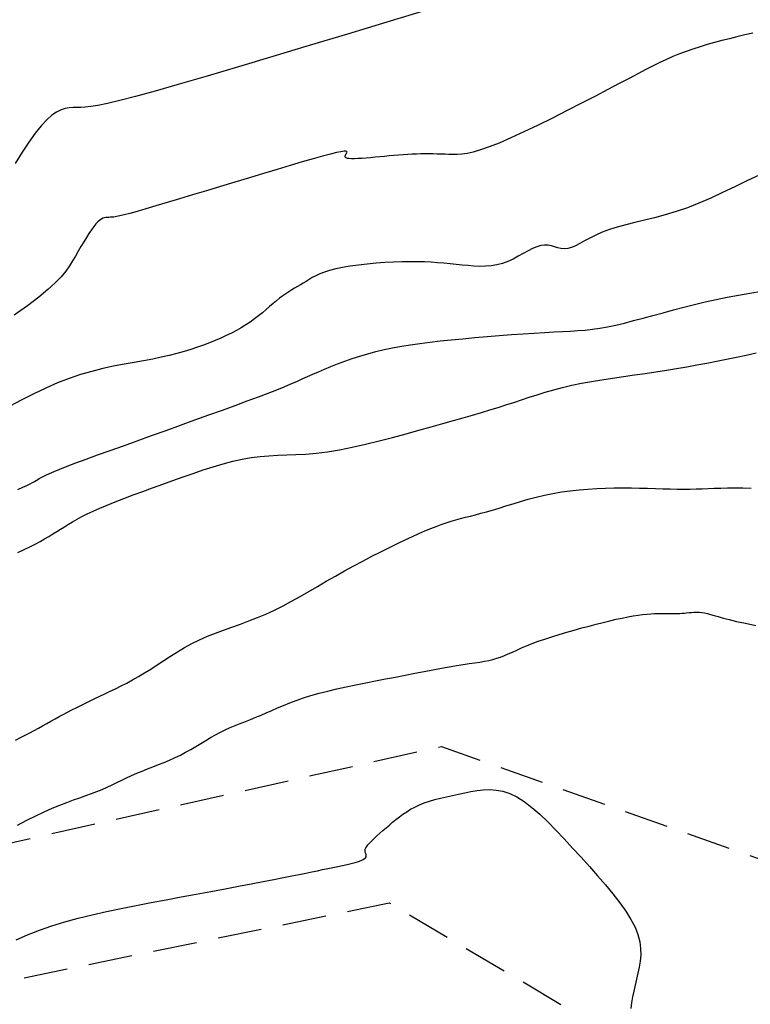
# Model space of a CAD drawing. Units: millimetres. Extents: x 181621 to 207706, y 8940000 to 8946593.
# Drawn here: x 195178 to 195199, y 8944617 to 8944645 of the extents above; entities that cross this region are included whole.
import ezdxf

# ---------------------------------------------------------------- set-up
doc = ezdxf.new("R2010")
doc.units = ezdxf.units.MM
doc.linetypes.add('DASHED', pattern=[0.75, 0.5, -0.25])
for name, color, linetype in [('CNIVEL_M', 42, 'Continuous'), ('CNIVEL_S', 36, 'Continuous'), ('TROCHA', 8, 'Continuous')]:
    doc.layers.add(name, color=color, linetype=linetype)

msp = doc.modelspace()

# ---------------------------------------------------------------- linework, layer by layer
at = {"layer": 'CNIVEL_M'}
msp.add_lwpolyline([(195178.248, 8944629.847), (195178.428, 8944629.929), (195178.592, 8944630.007), (195178.742, 8944630.084), (195178.881, 8944630.158), (195179.009, 8944630.23), (195179.13, 8944630.301), (195179.245, 8944630.371), (195179.356, 8944630.44), (195179.465, 8944630.509), (195179.575, 8944630.577), (195179.687, 8944630.646), (195179.804, 8944630.717), (195179.93, 8944630.789), (195180.068, 8944630.863), (195180.219, 8944630.94), (195180.388, 8944631.02), (195180.576, 8944631.104), (195180.786, 8944631.192), (195181.016, 8944631.284), (195181.263, 8944631.38), (195181.524, 8944631.478), (195181.796, 8944631.578), (195182.076, 8944631.68), (195182.363, 8944631.783), (195182.652, 8944631.887), (195182.941, 8944631.99), (195183.23, 8944632.091), (195183.516, 8944632.188), (195183.799, 8944632.279), (195184.078, 8944632.362), (195184.352, 8944632.435), (195184.619, 8944632.496), (195184.88, 8944632.542), (195185.133, 8944632.574), (195185.382, 8944632.593), (195185.631, 8944632.605), (195185.885, 8944632.614), (195186.149, 8944632.624), (195186.427, 8944632.639), (195186.722, 8944632.665), (195187.04, 8944632.705), (195187.384, 8944632.762), (195187.747, 8944632.835), (195188.125, 8944632.92), (195188.51, 8944633.014), (195188.895, 8944633.114), (195189.275, 8944633.217), (195189.643, 8944633.318), (195189.992, 8944633.416), (195190.317, 8944633.507), (195190.619, 8944633.591), (195190.901, 8944633.671), (195191.167, 8944633.747), (195191.418, 8944633.82), (195191.657, 8944633.891), (195191.888, 8944633.962), (195192.112, 8944634.034), (195192.334, 8944634.106), (195192.554, 8944634.18), (195192.775, 8944634.253), (195193, 8944634.326), (195193.231, 8944634.397), (195193.47, 8944634.465), (195193.718, 8944634.53), (195193.98, 8944634.592), (195194.255, 8944634.648), (195194.542, 8944634.701), (195194.839, 8944634.75), (195195.142, 8944634.797), (195195.45, 8944634.842), (195195.759, 8944634.886), (195196.067, 8944634.93), (195196.371, 8944634.975), (195196.669, 8944635.022), (195196.961, 8944635.07), (195197.249, 8944635.12), (195197.533, 8944635.171), (195197.815, 8944635.224), (195198.096, 8944635.279), (195198.376, 8944635.335), (195198.656, 8944635.392), (195198.938, 8944635.451), (195199.223, 8944635.511)], dxfattribs=at)
at = {"layer": 'CNIVEL_S'}
for points in [[(195189.856, 8944645.244), (195188.725, 8944644.9), (195187.61, 8944644.562), (195186.527, 8944644.234), (195185.492, 8944643.923), (195184.521, 8944643.633), (195183.63, 8944643.37), (195182.836, 8944643.139), (195182.154, 8944642.945), (195181.594, 8944642.793), (195181.147, 8944642.678), (195180.797, 8944642.595), (195180.526, 8944642.539), (195180.32, 8944642.505), (195180.161, 8944642.487), (195180.035, 8944642.479), (195179.925, 8944642.477), (195179.817, 8944642.474), (195179.708, 8944642.466), (195179.595, 8944642.446), (195179.476, 8944642.408), (195179.351, 8944642.347), (195179.217, 8944642.256), (195179.072, 8944642.13), (195178.916, 8944641.962), (195178.746, 8944641.749), (195178.563, 8944641.495), (195178.37, 8944641.206), (195178.169, 8944640.887)], [(195199.124, 8944644.587), (195198.896, 8944644.536), (195198.674, 8944644.484), (195198.458, 8944644.431), (195198.244, 8944644.377), (195198.034, 8944644.321), (195197.828, 8944644.262), (195197.625, 8944644.201), (195197.425, 8944644.137), (195197.23, 8944644.069), (195197.038, 8944643.998), (195196.851, 8944643.923), (195196.668, 8944643.843), (195196.482, 8944643.756), (195196.29, 8944643.661), (195196.084, 8944643.555), (195195.859, 8944643.437), (195195.609, 8944643.304), (195195.328, 8944643.155), (195195.01, 8944642.986), (195194.652, 8944642.799), (195194.263, 8944642.597), (195193.854, 8944642.388), (195193.437, 8944642.179), (195193.023, 8944641.975), (195192.625, 8944641.785), (195192.253, 8944641.615), (195191.919, 8944641.47), (195191.632, 8944641.357), (195191.389, 8944641.273), (195191.183, 8944641.214), (195191.008, 8944641.176), (195190.858, 8944641.154), (195190.727, 8944641.145), (195190.608, 8944641.144), (195190.495, 8944641.147), (195190.383, 8944641.15), (195190.271, 8944641.154), (195190.158, 8944641.157), (195190.045, 8944641.159), (195189.93, 8944641.16), (195189.813, 8944641.16), (195189.694, 8944641.159), (195189.573, 8944641.155), (195189.449, 8944641.15), (195189.322, 8944641.143), (195189.194, 8944641.134), (195189.064, 8944641.124), (195188.932, 8944641.114), (195188.8, 8944641.102), (195188.667, 8944641.09), (195188.533, 8944641.078), (195188.4, 8944641.065), (195188.269, 8944641.053), (195188.143, 8944641.043), (195188.024, 8944641.034), (195187.914, 8944641.027), (195187.815, 8944641.023), (195187.73, 8944641.023), (195187.662, 8944641.026), (195187.611, 8944641.034), (195187.577, 8944641.045), (195187.556, 8944641.06), (195187.547, 8944641.078), (195187.547, 8944641.098), (195187.554, 8944641.12), (195187.565, 8944641.143), (195187.579, 8944641.166), (195187.592, 8944641.189), (195187.599, 8944641.21), (195187.592, 8944641.226), (195187.566, 8944641.235), (195187.513, 8944641.235), (195187.426, 8944641.224), (195187.301, 8944641.198), (195187.128, 8944641.157), (195186.905, 8944641.097), (195186.636, 8944641.022), (195186.327, 8944640.933), (195185.984, 8944640.832), (195185.616, 8944640.721), (195185.227, 8944640.604), (195184.825, 8944640.483), (195184.417, 8944640.358), (195184.008, 8944640.234), (195183.605, 8944640.112), (195183.214, 8944639.994), (195182.84, 8944639.881), (195182.49, 8944639.777), (195182.168, 8944639.682), (195181.881, 8944639.598), (195181.635, 8944639.528), (195181.433, 8944639.473), (195181.271, 8944639.432), (195181.144, 8944639.402), (195181.047, 8944639.382), (195180.972, 8944639.369), (195180.915, 8944639.363), (195180.869, 8944639.36), (195180.83, 8944639.359), (195180.791, 8944639.358), (195180.751, 8944639.355), (195180.71, 8944639.348), (195180.667, 8944639.334), (195180.622, 8944639.312), (195180.574, 8944639.279), (195180.522, 8944639.234), (195180.465, 8944639.173), (195180.404, 8944639.096), (195180.338, 8944639.005), (195180.268, 8944638.9), (195180.195, 8944638.785), (195180.12, 8944638.661), (195180.043, 8944638.531), (195179.964, 8944638.397), (195179.885, 8944638.26), (195179.804, 8944638.123), (195179.715, 8944637.982), (195179.609, 8944637.833), (195179.477, 8944637.674), (195179.312, 8944637.499), (195179.104, 8944637.307), (195178.845, 8944637.092), (195178.527, 8944636.851), (195178.143, 8944636.583)], [(195199.303, 8944640.56), (195198.955, 8944640.395), (195198.609, 8944640.229), (195198.266, 8944640.064), (195197.928, 8944639.907), (195197.595, 8944639.761), (195197.268, 8944639.631), (195196.948, 8944639.521), (195196.637, 8944639.428), (195196.336, 8944639.348), (195196.048, 8944639.277), (195195.773, 8944639.212), (195195.514, 8944639.15), (195195.272, 8944639.085), (195195.049, 8944639.015), (195194.847, 8944638.938), (195194.663, 8944638.855), (195194.497, 8944638.77), (195194.346, 8944638.689), (195194.21, 8944638.615), (195194.085, 8944638.551), (195193.971, 8944638.503), (195193.866, 8944638.473), (195193.767, 8944638.465), (195193.673, 8944638.475), (195193.583, 8944638.495), (195193.493, 8944638.521), (195193.403, 8944638.547), (195193.309, 8944638.566), (195193.211, 8944638.572), (195193.105, 8944638.561), (195192.991, 8944638.527), (195192.869, 8944638.474), (195192.74, 8944638.407), (195192.604, 8944638.332), (195192.463, 8944638.253), (195192.316, 8944638.177), (195192.165, 8944638.107), (195192.011, 8944638.05), (195191.854, 8944638.009), (195191.694, 8944637.983), (195191.532, 8944637.971), (195191.368, 8944637.969), (195191.203, 8944637.975), (195191.035, 8944637.988), (195190.866, 8944638.005), (195190.696, 8944638.023), (195190.525, 8944638.04), (195190.351, 8944638.057), (195190.173, 8944638.072), (195189.989, 8944638.084), (195189.797, 8944638.093), (195189.596, 8944638.099), (195189.384, 8944638.101), (195189.159, 8944638.098), (195188.921, 8944638.089), (195188.673, 8944638.076), (195188.422, 8944638.057), (195188.171, 8944638.034), (195187.926, 8944638.006), (195187.692, 8944637.974), (195187.474, 8944637.937), (195187.277, 8944637.896), (195187.105, 8944637.851), (195186.955, 8944637.803), (195186.825, 8944637.753), (195186.712, 8944637.701), (195186.611, 8944637.648), (195186.52, 8944637.595), (195186.435, 8944637.543), (195186.354, 8944637.492), (195186.273, 8944637.444), (195186.192, 8944637.396), (195186.111, 8944637.348), (195186.028, 8944637.299), (195185.944, 8944637.248), (195185.859, 8944637.192), (195185.772, 8944637.132), (195185.683, 8944637.066), (195185.592, 8944636.993), (195185.498, 8944636.913), (195185.401, 8944636.829), (195185.3, 8944636.742), (195185.195, 8944636.653), (195185.086, 8944636.563), (195184.972, 8944636.475), (195184.852, 8944636.388), (195184.727, 8944636.304), (195184.596, 8944636.224), (195184.459, 8944636.147), (195184.317, 8944636.073), (195184.17, 8944636.001), (195184.016, 8944635.932), (195183.858, 8944635.864), (195183.694, 8944635.798), (195183.524, 8944635.734), (195183.348, 8944635.672), (195183.164, 8944635.611), (195182.971, 8944635.552), (195182.767, 8944635.496), (195182.552, 8944635.441), (195182.323, 8944635.388), (195182.08, 8944635.338), (195181.823, 8944635.29), (195181.551, 8944635.241), (195181.266, 8944635.189), (195180.97, 8944635.132), (195180.665, 8944635.065), (195180.351, 8944634.987), (195180.03, 8944634.895), (195179.704, 8944634.786), (195179.374, 8944634.658), (195179.04, 8944634.513), (195178.703, 8944634.353), (195178.363, 8944634.18), (195178.022, 8944633.998)], [(195178.253, 8944631.635), (195178.395, 8944631.697), (195178.508, 8944631.749), (195178.598, 8944631.793), (195178.669, 8944631.83), (195178.727, 8944631.862), (195178.774, 8944631.891), (195178.817, 8944631.918), (195178.86, 8944631.945), (195178.909, 8944631.974), (195178.97, 8944632.006), (195179.048, 8944632.045), (195179.149, 8944632.09), (195179.279, 8944632.146), (195179.444, 8944632.212), (195179.649, 8944632.292), (195179.899, 8944632.387), (195180.19, 8944632.495), (195180.515, 8944632.614), (195180.869, 8944632.742), (195181.246, 8944632.878), (195181.641, 8944633.02), (195182.047, 8944633.166), (195182.459, 8944633.313), (195182.872, 8944633.461), (195183.279, 8944633.607), (195183.677, 8944633.75), (195184.061, 8944633.889), (195184.426, 8944634.022), (195184.767, 8944634.148), (195185.08, 8944634.265), (195185.36, 8944634.371), (195185.604, 8944634.467), (195185.816, 8944634.553), (195186.003, 8944634.631), (195186.172, 8944634.704), (195186.328, 8944634.772), (195186.478, 8944634.839), (195186.629, 8944634.906), (195186.787, 8944634.975), (195186.957, 8944635.047), (195187.138, 8944635.122), (195187.331, 8944635.198), (195187.534, 8944635.275), (195187.745, 8944635.349), (195187.964, 8944635.421), (195188.189, 8944635.489), (195188.419, 8944635.552), (195188.654, 8944635.608), (195188.895, 8944635.659), (195189.143, 8944635.704), (195189.401, 8944635.745), (195189.669, 8944635.782), (195189.951, 8944635.817), (195190.246, 8944635.85), (195190.558, 8944635.882), (195190.887, 8944635.914), (195191.228, 8944635.945), (195191.576, 8944635.975), (195191.924, 8944636.003), (195192.267, 8944636.03), (195192.599, 8944636.054), (195192.914, 8944636.075), (195193.207, 8944636.092), (195193.473, 8944636.106), (195193.717, 8944636.118), (195193.943, 8944636.13), (195194.157, 8944636.144), (195194.364, 8944636.161), (195194.57, 8944636.183), (195194.78, 8944636.213), (195195, 8944636.252), (195195.233, 8944636.302), (195195.48, 8944636.36), (195195.739, 8944636.427), (195196.009, 8944636.499), (195196.288, 8944636.575), (195196.574, 8944636.653), (195196.867, 8944636.732), (195197.165, 8944636.81), (195197.467, 8944636.885), (195197.773, 8944636.957), (195198.082, 8944637.026), (195198.397, 8944637.092), (195198.717, 8944637.154), (195199.042, 8944637.212), (195199.373, 8944637.267)], [(195178.182, 8944624.519), (195178.322, 8944624.592), (195178.457, 8944624.662), (195178.586, 8944624.73), (195178.712, 8944624.797), (195178.834, 8944624.863), (195178.953, 8944624.929), (195179.071, 8944624.994), (195179.188, 8944625.058), (195179.305, 8944625.122), (195179.422, 8944625.186), (195179.54, 8944625.249), (195179.661, 8944625.313), (195179.783, 8944625.377), (195179.908, 8944625.44), (195180.036, 8944625.505), (195180.167, 8944625.57), (195180.301, 8944625.635), (195180.438, 8944625.701), (195180.579, 8944625.768), (195180.724, 8944625.836), (195180.873, 8944625.907), (195181.026, 8944625.98), (195181.183, 8944626.057), (195181.344, 8944626.139), (195181.509, 8944626.227), (195181.678, 8944626.322), (195181.851, 8944626.425), (195182.028, 8944626.536), (195182.21, 8944626.654), (195182.396, 8944626.776), (195182.587, 8944626.9), (195182.783, 8944627.024), (195182.986, 8944627.145), (195183.194, 8944627.26), (195183.41, 8944627.368), (195183.632, 8944627.467), (195183.86, 8944627.558), (195184.092, 8944627.645), (195184.329, 8944627.729), (195184.569, 8944627.814), (195184.811, 8944627.903), (195185.054, 8944627.997), (195185.297, 8944628.099), (195185.539, 8944628.211), (195185.781, 8944628.333), (195186.023, 8944628.463), (195186.266, 8944628.599), (195186.512, 8944628.74), (195186.76, 8944628.884), (195187.011, 8944629.03), (195187.267, 8944629.176), (195187.527, 8944629.321), (195187.789, 8944629.464), (195188.05, 8944629.603), (195188.308, 8944629.737), (195188.56, 8944629.866), (195188.804, 8944629.987), (195189.035, 8944630.1), (195189.253, 8944630.204), (195189.454, 8944630.298), (195189.64, 8944630.382), (195189.813, 8944630.458), (195189.975, 8944630.525), (195190.128, 8944630.585), (195190.274, 8944630.639), (195190.414, 8944630.688), (195190.552, 8944630.731), (195190.687, 8944630.771), (195190.823, 8944630.809), (195190.961, 8944630.845), (195191.103, 8944630.881), (195191.249, 8944630.918), (195191.402, 8944630.958), (195191.564, 8944631.002), (195191.735, 8944631.052), (195191.917, 8944631.107), (195192.11, 8944631.167), (195192.313, 8944631.23), (195192.525, 8944631.294), (195192.745, 8944631.357), (195192.972, 8944631.417), (195193.206, 8944631.473), (195193.445, 8944631.523), (195193.69, 8944631.564), (195193.938, 8944631.599), (195194.188, 8944631.626), (195194.44, 8944631.647), (195194.692, 8944631.662), (195194.942, 8944631.672), (195195.19, 8944631.678), (195195.435, 8944631.679), (195195.674, 8944631.678), (195195.909, 8944631.674), (195196.136, 8944631.668), (195196.358, 8944631.662), (195196.571, 8944631.656), (195196.777, 8944631.65), (195196.975, 8944631.646), (195197.163, 8944631.645), (195197.342, 8944631.646), (195197.514, 8944631.65), (195197.684, 8944631.656), (195197.854, 8944631.662), (195198.029, 8944631.668), (195198.211, 8944631.674), (195198.404, 8944631.678), (195198.611, 8944631.679), (195198.836, 8944631.678), (195199.077, 8944631.675)], [(195178.241, 8944622.11), (195178.503, 8944622.246), (195178.756, 8944622.373), (195178.997, 8944622.487), (195179.225, 8944622.587), (195179.438, 8944622.675), (195179.639, 8944622.752), (195179.828, 8944622.821), (195180.007, 8944622.883), (195180.177, 8944622.943), (195180.338, 8944623), (195180.492, 8944623.059), (195180.64, 8944623.12), (195180.784, 8944623.183), (195180.925, 8944623.248), (195181.063, 8944623.314), (195181.201, 8944623.381), (195181.34, 8944623.448), (195181.482, 8944623.514), (195181.626, 8944623.578), (195181.776, 8944623.641), (195181.929, 8944623.702), (195182.085, 8944623.764), (195182.243, 8944623.826), (195182.401, 8944623.889), (195182.558, 8944623.955), (195182.714, 8944624.024), (195182.867, 8944624.097), (195183.016, 8944624.175), (195183.162, 8944624.256), (195183.305, 8944624.34), (195183.446, 8944624.424), (195183.585, 8944624.508), (195183.724, 8944624.59), (195183.862, 8944624.669), (195184.001, 8944624.743), (195184.141, 8944624.812), (195184.282, 8944624.876), (195184.423, 8944624.936), (195184.567, 8944624.995), (195184.712, 8944625.052), (195184.858, 8944625.109), (195185.006, 8944625.168), (195185.156, 8944625.229), (195185.307, 8944625.294), (195185.463, 8944625.362), (195185.624, 8944625.432), (195185.793, 8944625.503), (195185.97, 8944625.575), (195186.159, 8944625.646), (195186.36, 8944625.716), (195186.575, 8944625.784), (195186.807, 8944625.85), (195187.052, 8944625.912), (195187.31, 8944625.973), (195187.577, 8944626.032), (195187.851, 8944626.089), (195188.13, 8944626.145), (195188.412, 8944626.2), (195188.695, 8944626.256), (195188.976, 8944626.31), (195189.253, 8944626.365), (195189.524, 8944626.417), (195189.786, 8944626.468), (195190.038, 8944626.516), (195190.278, 8944626.56), (195190.502, 8944626.601), (195190.709, 8944626.636), (195190.897, 8944626.666), (195191.069, 8944626.692), (195191.225, 8944626.715), (195191.367, 8944626.737), (195191.499, 8944626.759), (195191.623, 8944626.783), (195191.739, 8944626.81), (195191.851, 8944626.842), (195191.96, 8944626.879), (195192.069, 8944626.922), (195192.18, 8944626.969), (195192.297, 8944627.021), (195192.42, 8944627.077), (195192.552, 8944627.135), (195192.697, 8944627.196), (195192.856, 8944627.259), (195193.031, 8944627.324), (195193.22, 8944627.388), (195193.419, 8944627.453), (195193.627, 8944627.518), (195193.839, 8944627.581), (195194.053, 8944627.643), (195194.267, 8944627.703), (195194.476, 8944627.759), (195194.679, 8944627.813), (195194.874, 8944627.862), (195195.062, 8944627.908), (195195.241, 8944627.949), (195195.412, 8944627.986), (195195.573, 8944628.019), (195195.724, 8944628.046), (195195.864, 8944628.069), (195195.994, 8944628.086), (195196.114, 8944628.098), (195196.224, 8944628.107), (195196.326, 8944628.112), (195196.42, 8944628.115), (195196.507, 8944628.116), (195196.588, 8944628.115), (195196.664, 8944628.114), (195196.736, 8944628.113), (195196.803, 8944628.113), (195196.868, 8944628.113), (195196.931, 8944628.114), (195196.993, 8944628.116), (195197.055, 8944628.118), (195197.117, 8944628.122), (195197.18, 8944628.127), (195197.245, 8944628.133), (195197.313, 8944628.139), (195197.382, 8944628.145), (195197.453, 8944628.149), (195197.526, 8944628.151), (195197.601, 8944628.149), (195197.677, 8944628.143), (195197.755, 8944628.131), (195197.835, 8944628.114), (195197.922, 8944628.09), (195198.022, 8944628.06), (195198.141, 8944628.025), (195198.283, 8944627.984), (195198.456, 8944627.939), (195198.664, 8944627.889), (195198.914, 8944627.835), (195199.208, 8944627.776)], [(195178.205, 8944618.854), (195178.527, 8944618.992), (195178.862, 8944619.123), (195179.212, 8944619.246), (195179.58, 8944619.36), (195179.963, 8944619.465), (195180.359, 8944619.564), (195180.767, 8944619.656), (195181.183, 8944619.744), (195181.606, 8944619.828), (195182.033, 8944619.909), (195182.463, 8944619.99), (195182.892, 8944620.07), (195183.317, 8944620.149), (195183.732, 8944620.227), (195184.135, 8944620.302), (195184.519, 8944620.375), (195184.881, 8944620.443), (195185.216, 8944620.507), (195185.52, 8944620.565), (195185.79, 8944620.617), (195186.028, 8944620.664), (195186.24, 8944620.706), (195186.429, 8944620.744), (195186.6, 8944620.779), (195186.758, 8944620.812), (195186.907, 8944620.843), (195187.052, 8944620.873), (195187.195, 8944620.903), (195187.336, 8944620.933), (195187.472, 8944620.963), (195187.601, 8944620.992), (195187.72, 8944621.021), (195187.828, 8944621.049), (195187.921, 8944621.077), (195187.998, 8944621.104), (195188.056, 8944621.13), (195188.097, 8944621.155), (195188.124, 8944621.179), (195188.14, 8944621.203), (195188.146, 8944621.226), (195188.144, 8944621.249), (195188.138, 8944621.272), (195188.129, 8944621.295), (195188.121, 8944621.317), (195188.114, 8944621.341), (195188.11, 8944621.366), (195188.111, 8944621.394), (195188.118, 8944621.426), (195188.133, 8944621.462), (195188.158, 8944621.503), (195188.194, 8944621.551), (195188.242, 8944621.605), (195188.301, 8944621.665), (195188.37, 8944621.731), (195188.447, 8944621.801), (195188.53, 8944621.874), (195188.618, 8944621.95), (195188.709, 8944622.028), (195188.802, 8944622.107), (195188.895, 8944622.186), (195188.989, 8944622.264), (195189.086, 8944622.341), (195189.187, 8944622.416), (195189.293, 8944622.488), (195189.406, 8944622.557), (195189.526, 8944622.621), (195189.654, 8944622.681), (195189.793, 8944622.736), (195189.941, 8944622.786), (195190.096, 8944622.831), (195190.257, 8944622.874), (195190.424, 8944622.913), (195190.595, 8944622.951), (195190.768, 8944622.987), (195190.942, 8944623.023), (195191.117, 8944623.058), (195191.292, 8944623.088), (195191.47, 8944623.108), (195191.651, 8944623.115), (195191.835, 8944623.103), (195192.025, 8944623.067), (195192.221, 8944623.004), (195192.423, 8944622.907), (195192.634, 8944622.775), (195192.851, 8944622.61), (195193.074, 8944622.417), (195193.302, 8944622.2), (195193.534, 8944621.965), (195193.77, 8944621.716), (195194.007, 8944621.457), (195194.245, 8944621.194), (195194.483, 8944620.93), (195194.716, 8944620.667), (195194.94, 8944620.408), (195195.152, 8944620.153), (195195.346, 8944619.904), (195195.518, 8944619.663), (195195.664, 8944619.43), (195195.779, 8944619.208), (195195.861, 8944618.998), (195195.912, 8944618.798), (195195.937, 8944618.607), (195195.94, 8944618.423), (195195.926, 8944618.245), (195195.898, 8944618.072), (195195.862, 8944617.902), (195195.821, 8944617.733), (195195.78, 8944617.565), (195195.741, 8944617.397), (195195.706, 8944617.23), (195195.677, 8944617.064), (195195.655, 8944616.899)]]:
    msp.add_lwpolyline(points, dxfattribs=at)
at = {"layer": 'TROCHA', "linetype": 'DASHED', "ltscale": 2.5, "flags": 128}
for points in [[(195885.529, 8945406.6), (195859.977, 8945457.474), (195854.607, 8945466.346), (195849.457, 8945475.007), (195846.011, 8945482.785), (195844.785, 8945489.233), (195841.359, 8945497.467), (195839.889, 8945504.054), (195837.491, 8945510.76), (195834.112, 8945521.695), (195831.238, 8945533.036), (195829.343, 8945544.228), (195825.578, 8945556.225), (195821.098, 8945566.926), (195817.077, 8945577.364), (195813.738, 8945587.251), (195813.02, 8945597.933), (195812.784, 8945608.204), (195814.32, 8945615.099), (195817.408, 8945621.271), (195820.925, 8945628.032), (195825.538, 8945635.058), (195827.928, 8945640.556), (195829.145, 8945645.59), (195825.898, 8945652.662), (195818.841, 8945656.875), (195810.175, 8945654.278), (195803.189, 8945645.935), (195798.027, 8945635.611), (195793.976, 8945626.107), (195790.707, 8945616.926), (195787.47, 8945607.955), (195785.635, 8945598.067), (195785.601, 8945587.668), (195786.064, 8945576.656), (195787.606, 8945565.907), (195790.715, 8945556.245), (195793.377, 8945546.569), (195794.036, 8945536.086), (195791.904, 8945526.231), (195792.896, 8945516.162), (195796.331, 8945505.853), (195798.771, 8945495.048), (195801.117, 8945484.356), (195803.397, 8945474.3), (195806.913, 8945464.981), (195810.688, 8945456.429), (195814.039, 8945448.399), (195816.553, 8945443.923), (195819.222, 8945438.452), (195820.094, 8945433.557), (195816.122, 8945430.192), (195812.473, 8945430.947), (195809.545, 8945434.047), (195808.532, 8945440.193), (195807.421, 8945447.011), (195806.095, 8945453.059), (195803.549, 8945459.135), (195800.749, 8945466.157), (195795.92, 8945471.982), (195789.211, 8945475.448), (195784.783, 8945476.155), (195784.712, 8945476.186), (195784.778, 8945476.181), (195784.824, 8945476.212), (195784.848, 8945476.225), (195784.856, 8945476.231), (195784.853, 8945476.231), (195784.846, 8945476.238), (195784.827, 8945476.249), (195784.821, 8945476.26), (195784.814, 8945476.213), (195784.793, 8945476.22), (195779.989, 8945475.909), (195776.236, 8945475.665), (195776.206, 8945475.665), (195776.229, 8945475.667), (195775.098, 8945475.382), (195767.561, 8945473.097), (195759.51, 8945467.825), (195754.064, 8945459.558), (195752.731, 8945449.179), (195754.21, 8945437.271), (195754.803, 8945426.807), (195753.719, 8945418.374), (195748.83, 8945410.982), (195745.431, 8945405.634), (195744.28, 8945405.004), (195743.997, 8945404.913), (195743.76, 8945403.168), (195745.682, 8945391.824), (195750.742, 8945382.938), (195756.427, 8945373.937), (195760.319, 8945364.761), (195762.273, 8945355.422), (195761.622, 8945346.232), (195760.629, 8945338.007), (195756.95, 8945329.179), (195752.802, 8945320.291), (195747.748, 8945311.007), (195742.176, 8945301.739), (195736.61, 8945293.253), (195730.388, 8945284.923), (195725.59, 8945277.281), (195720.692, 8945270.744), (195716.274, 8945263.776), (195710.036, 8945254.596), (195703.65, 8945245.172), (195694.459, 8945224.523), (195690.621, 8945214.514), (195686.811, 8945205.042), (195683.129, 8945196.57), (195679.335, 8945188.276), (195674.316, 8945179.866), (195666.545, 8945165.337), (195662.801, 8945156.554), (195653.897, 8945143.805), (195647.649, 8945136.169), (195639.885, 8945129.192), (195631.98, 8945122.613), (195613.34, 8945111.703), (195604.611, 8945105.632), (195595.608, 8945099.675), (195586.929, 8945094.072), (195577.719, 8945089.284), (195568.635, 8945084.939), (195558.954, 8945082.039), (195549.843, 8945080.643), (195540.744, 8945079.203), (195533.642, 8945078.985), (195526.258, 8945080.965), (195518.487, 8945083.811), (195510.341, 8945082.897), (195503.001, 8945079.053), (195501.638, 8945071.5), (195506.901, 8945062.393), (195517.119, 8945053.293), (195526.674, 8945044.915), (195534.343, 8945036.813), (195541.657, 8945028.82), (195548.89, 8945021.685), (195553.028, 8945014.918), (195554.302, 8945008.025), (195553.41, 8945000.027), (195551.687, 8944991.295), (195550.238, 8944981.491), (195548.741, 8944971.921), (195547.342, 8944961.47), (195547.281, 8944950.27), (195548.969, 8944939.346), (195551.577, 8944928.508), (195554.469, 8944918.059), (195556.704, 8944907.825), (195558.054, 8944898.173), (195557.937, 8944888.765), (195556.354, 8944880.741), (195551.92, 8944874.355), (195546.009, 8944867.609), (195538.663, 8944861.123), (195531.09, 8944854.506), (195523.17, 8944848.538), (195514.636, 8944842.939), (195505.551, 8944838.362), (195496.146, 8944834.478), (195486.582, 8944831.828), (195477.042, 8944829.013), (195467.412, 8944826.709), (195457.944, 8944825.101), (195448.346, 8944822.6), (195439.354, 8944819.995), (195429.189, 8944816.694), (195417.844, 8944812.574), (195407.27, 8944808.846), (195396.628, 8944805.243), (195386.155, 8944801.36), (195376.734, 8944797.251), (195367.366, 8944793.77), (195359.585, 8944791.331), (195348.913, 8944789.076), (195338.545, 8944785.105), (195328.22, 8944781.661), (195317.867, 8944778.519), (195308.174, 8944774.991), (195298.547, 8944771.67), (195288.66, 8944768.312), (195279.639, 8944763.776), (195270.247, 8944759.178), (195260.482, 8944755.441), (195250.226, 8944751.656), (195239.855, 8944747.837), (195229.956, 8944744.488), (195220.409, 8944740.535), (195212.286, 8944737.5), (195202.878, 8944733.549), (195193.144, 8944729.117), (195184.127, 8944724.431), (195174.423, 8944719.528), (195165.307, 8944713.48), (195157.022, 8944707.096), (195148.889, 8944701.249), (195140.81, 8944695.363), (195132.514, 8944690.725), (195124.082, 8944685.557), (195115.294, 8944680.851), (195106.044, 8944675.729), (195096.54, 8944670.617), (195086.893, 8944665.131), (195077.558, 8944659.558), (195068.563, 8944653.907), (195060.021, 8944647.706), (195051.568, 8944641.168), (195045.304, 8944635.819), (195038.318, 8944628.114), (195031.733, 8944620.557), (195025.158, 8944611.767), (195018.672, 8944603.767), (195011.937, 8944596.543), (195005.433, 8944589.101), (194999.756, 8944581.236), (194980.423, 8944557.869), (194973.353, 8944550.061), (194966.699, 8944542.483), (194960.276, 8944534.576), (194953.88, 8944526.064), (194947.826, 8944516.861), (194943.843, 8944506.849), (194939.325, 8944476.903), (194935.586, 8944467.845), (194931.713, 8944460.739), (194927.812, 8944456.321), (194920.497, 8944451.192), (194912.364, 8944448.208), (194904.658, 8944446.014), (194897.222, 8944442.281), (194891.999, 8944434.416), (194893.209, 8944424.054), (194899.969, 8944416.949), (194910.301, 8944418.139), (194920.152, 8944421.889), (194928.694, 8944427.099), (194936.256, 8944434.126), (194939.371, 8944438.373), (194941.042, 8944440.711), (194945.414, 8944448.379), (194950.22, 8944454.051), (194954.742, 8944461.232), (194956.34, 8944470.062), (194959.429, 8944479.438), (194963.608, 8944487.905), (194967.528, 8944494.336), (194970.545, 8944497.555), (194975.515, 8944501.518), (194982.94, 8944505.86), (194988.184, 8944509.235), (195014.112, 8944526.685), (195016.238, 8944528.453), (195038.114, 8944535.357), (195045.564, 8944537.912), (195052.874, 8944540.508), (195059.695, 8944544.792), (195065.085, 8944551.048), (195071.36, 8944557.65), (195077.892, 8944563.609), (195084.341, 8944569.112), (195090.962, 8944573.532), (195098.245, 8944577.019), (195106.083, 8944580.23), (195113.125, 8944584.672), (195120.891, 8944588.956), (195129.014, 8944593.794), (195137.573, 8944598.349), (195146.226, 8944602.376), (195154.753, 8944605.569), (195162.4, 8944610.596), (195169.361, 8944615.913), (195188.8, 8944619.901), (195199.301, 8944613.689), (195198.495, 8944609.186), (195194.557, 8944604.384), (195190.73, 8944599.775), (195185.834, 8944595.013), (195182.907, 8944588.342), (195180.772, 8944580.67), (195179.38, 8944574.951), (195179.053, 8944573.607), (195179.072, 8944573.572), (195179.009, 8944573.542), (195179.079, 8944573.579), (195179.048, 8944573.535), (195179.046, 8944572.813), (195178.152, 8944565.525), (195178.034, 8944565.543), (195178.064, 8944565.521), (195178.043, 8944565.518), (195178.039, 8944565.518), (195177.656, 8944563.599), (195176.464, 8944558.155), (195174.426, 8944552.218), (195169.471, 8944547.796), (195163.371, 8944544.745), (195156.551, 8944542.244), (195147.713, 8944538.599), (195143.343, 8944536.895), (195137.472, 8944533.272), (195132.844, 8944530.045), (195126.603, 8944522.845), (195122.953, 8944515.925), (195118.966, 8944508.481), (195114.561, 8944500.249), (195110.857, 8944493.842), (195106.612, 8944489.153), (195100.943, 8944483.529), (195095.119, 8944478.382), (195088.205, 8944474.387), (195081.633, 8944470.357), (195071.036, 8944458.316), (195068.199, 8944452.259), (195064.873, 8944446.118), (195063.001, 8944439.217), (195061.605, 8944432.356), (195060.121, 8944425.557), (195058.113, 8944418.935), (195055.808, 8944411.919), (195054.564, 8944405.313), (195053.644, 8944398.612), (195052.999, 8944390.116), (195053.199, 8944381.782), (195053.873, 8944374.938), (195054.953, 8944367.549), (195054.91, 8944359.866), (195054.923, 8944354.583), (195054.822, 8944353.179), (195053.027, 8944346.939), (195051.582, 8944339.91), (195048.847, 8944332.586), (195046.778, 8944326.541), (195044.462, 8944320.007), (195042.846, 8944314.141), (195041.076, 8944307.252), (195038.798, 8944299.945), (195037.013, 8944292.455), (195033.551, 8944285.221), (195029.929, 8944277.764), (195025.598, 8944271.189), (195023.206, 8944263.513), (195020.283, 8944255.754), (195017.842, 8944247.747), (195017.481, 8944240.346), (195017.149, 8944232.484), (195017.387, 8944224.184), (195016.963, 8944215.605), (195015.466, 8944207.674), (195012.888, 8944199.62), (195010.233, 8944190.799), (195007.978, 8944181.46), (195005.987, 8944173.745), (195003.549, 8944166.1), (195001.268, 8944156.983), (195000.339, 8944149.124), (194998.572, 8944140.559), (194997.402, 8944135.267), (194995.595, 8944128.519), (194993.404, 8944119.893), (194991.268, 8944111.624), (194990.743, 8944102.371), (194988.943, 8944093.956), (194987.1, 8944078.015), (194985.944, 8944068.31), (194984.816, 8944060.546), (194983.8, 8944052.424), (194983.385, 8944044.699), (194981.82, 8944036.925), (194981.011, 8944029.237), (194979.441, 8944021.812), (194976.359, 8944015.292), (194972.863, 8944008.526), (194969.223, 8944002.105), (194963.782, 8943995.349), (194958.61, 8943989.798), (194952.741, 8943984.437), (194947.95, 8943978.049), (194942.874, 8943972.239), (194936.996, 8943966.818), (194931.848, 8943961.092), (194925.975, 8943956.004), (194920.165, 8943950.836), (194914.177, 8943945.512), (194908.428, 8943940.337), (194903.016, 8943935.641), (194897.583, 8943930.769), (194892.007, 8943925.614), (194886.158, 8943920.592), (194878.82, 8943916.754), (194871.428, 8943912.2), (194864.894, 8943907.807), (194862.452, 8943907.28), (194861.842, 8943907.636), (194858.439, 8943911.054), (194856.676, 8943912.639), (194857.07, 8943918.02), (194858.53, 8943922.015), (194861.614, 8943926.765), (194867.241, 8943930.72), (194873.521, 8943934.223), (194879.146, 8943937.938), (194882.68, 8943941.871), (194882.713, 8943944.681), (194884.18, 8943946.781), (194885.011, 8943953.929), (194883.562, 8943958.768), (194880.303, 8943963.652), (194875.044, 8943969.94), (194872.407, 8943971.737), (194866.299, 8943974.465), (194856.919, 8943972.889), (194848.283, 8943966.295), (194840.265, 8943961.432), (194830.316, 8943958.768), (194820.863, 8943955.957), (194812.12, 8943951.73), (194806.036, 8943949.448), (194794.59, 8943945.03), (194786.003, 8943943.291), (194778.064, 8943941.691), (194767.951, 8943939.117), (194741.536, 8943929.592), (194736.16, 8943928.456), (194725.909, 8943925.965), (194716.066, 8943922.875), (194705.691, 8943918.926), (194695.229, 8943916.859), (194684.591, 8943914.892), (194674.149, 8943914.053), (194663.29, 8943911.785), (194654.114, 8943910.036), (194638.144, 8943906.234), (194627.121, 8943903.301), (194617.543, 8943901.256), (194609.323, 8943901.269), (194603.352, 8943902.661), (194588.85, 8943906.963), (194578.155, 8943907.65), (194577.114, 8943907.772)], [(195895.13, 8945305.269), (195893.942, 8945309.64), (195891.559, 8945319.128), (195893.456, 8945328.045), (195894.824, 8945337.555), (195894.517, 8945346.612), (195895.082, 8945356.397), (195897.943, 8945365.524), (195895.925, 8945375.108), (195890.857, 8945383.616), (195885.396, 8945392.376), (195880.921, 8945401.494), (195877.897, 8945411.208), (195872.801, 8945420.372), (195866.675, 8945428.793), (195863.547, 8945438.693), (195861.162, 8945448.267), (195857.352, 8945457.254), (195852.096, 8945465.067), (195846.383, 8945472.972), (195840.339, 8945481.014), (195837.061, 8945490.424), (195834.142, 8945500.359), (195831.653, 8945509.978), (195829.48, 8945520.172), (195826.713, 8945530.421), (195824.317, 8945540.642), (195821.797, 8945550.322), (195818.233, 8945559.666), (195814.943, 8945569.484), (195811.662, 8945579.61), (195809.582, 8945590.108), (195808.003, 8945600.522), (195808.645, 8945609.769), (195810.636, 8945616.555), (195813.157, 8945622.796), (195817.262, 8945629.894), (195821.639, 8945637.029), (195824.409, 8945642.537), (195823.607, 8945647.457), (195820.377, 8945649.937), (195815.861, 8945649.94), (195810.077, 8945647.044), (195804.808, 8945641.737), (195801.037, 8945634.007), (195798.54, 8945625.021), (195794.938, 8945615.172), (195792.541, 8945605.154), (195789.143, 8945595.951), (195789.305, 8945585.439), (195792.028, 8945574.928), (195794.871, 8945565.429), (195796.82, 8945555.906), (195797.738, 8945545.455), (195798.192, 8945534.816), (195798.846, 8945523.958), (195798.726, 8945513.262), (195800.524, 8945502.744), (195802.329, 8945492.412), (195805.007, 8945483.393), (195807.657, 8945475.097), (195810.998, 8945466.132), (195814.318, 8945457.892), (195817.955, 8945451.264), (195821.209, 8945445.989), (195824.082, 8945440.433), (195825.022, 8945434.308), (195822.343, 8945428.431), (195816.409, 8945425.42), (195809.804, 8945426.966), (195804.951, 8945432.112), (195803.089, 8945439.419), (195801.978, 8945446.204), (195800.085, 8945453.389), (195796.78, 8945459.403), (195793.358, 8945465.131), (195788.487, 8945470.648), (195785.245, 8945472.055), (195785.17, 8945471.938), (195785.106, 8945471.989), (195785.094, 8945471.949), (195785.103, 8945471.948), (195785.078, 8945471.947), (195785.084, 8945471.946), (195785.077, 8945471.926), (195785.084, 8945471.98), (195784.937, 8945471.832), (195785.008, 8945471.895), (195784.989, 8945471.894), (195780.647, 8945471.756), (195776.512, 8945471.32), (195776.535, 8945471.306), (195776.525, 8945471.327), (195775.782, 8945471.098), (195768.291, 8945467.732), (195761.835, 8945461.216), (195758.633, 8945452.626), (195758.627, 8945443.912), (195759.524, 8945435.562), (195759.094, 8945426.495), (195757.554, 8945417.471), (195753.34, 8945409.865), (195748.931, 8945403.843), (195748.815, 8945402.779), (195748.874, 8945402.758), (195748.054, 8945399.052), (195751.754, 8945390.175), (195757.85, 8945382.015), (195763.75, 8945373.152), (195767.937, 8945363.462), (195771.128, 8945353.801), (195769.237, 8945344.111), (195765.872, 8945334.542), (195760.856, 8945325.378), (195755.846, 8945316.21), (195750.458, 8945307.323), (195744.934, 8945298.752), (195739.096, 8945290.26), (195733.437, 8945281.852), (195727.734, 8945273.612), (195721.7, 8945265.399), (195716.041, 8945257.149), (195710.6, 8945249.219), (195705.726, 8945240.427), (195701.25, 8945231.212), (195697.449, 8945221.778), (195693.516, 8945212.489), (195690.835, 8945203.267), (195686.553, 8945193.728), (195681.248, 8945184.447), (195675.631, 8945175.618), (195671.521, 8945165.964), (195668.628, 8945155.96), (195662.569, 8945148.411), (195655.861, 8945140.593), (195648.896, 8945133.107), (195640.833, 8945126.155), (195632.528, 8945119.208), (195614.059, 8945108.344), (195605.191, 8945102.103), (195596.616, 8945095.73), (195587.839, 8945089.736), (195578.888, 8945084.297), (195569.714, 8945080.319), (195550.106, 8945074.326), (195540.419, 8945074.317), (195532.773, 8945074.533), (195525.665, 8945075.889), (195518.494, 8945078.434), (195511.602, 8945077.596), (195506.5, 8945073.684), (195509.506, 8945066.161), (195517.409, 8945060.577), (195524.131, 8945053.433), (195531.195, 8945046.716), (195538.37, 8945039.836), (195544.89, 8945032.949), (195551.281, 8945025.519), (195556.518, 8945017.387), (195559.015, 8945007.779), (195558.866, 8944997.895), (195557.831, 8944987.967), (195556.253, 8944978.107), (195553.342, 8944968.457), (195552.051, 8944958.128), (195551.569, 8944948.124), (195553.292, 8944937.993), (195555.077, 8944927.835), (195557.75, 8944917.704), (195559.922, 8944907.205), (195561.819, 8944897.14), (195562.228, 8944887.216), (195561.059, 8944877.558), (195553.514, 8944871.137), (195546.769, 8944863.878), (195538.927, 8944857.217), (195531.271, 8944849.92), (195523.522, 8944843.177), (195514.541, 8944838.292), (195505.781, 8944833.547), (195496.262, 8944830.621), (195486.819, 8944827.842), (195477.197, 8944825.175), (195467.628, 8944822.274), (195458.158, 8944818.914), (195448.201, 8944816.571), (195438.531, 8944814.128), (195428.649, 8944811.393), (195418.734, 8944808.574), (195408.456, 8944806.664), (195399.189, 8944802.246), (195389.353, 8944797.546), (195379.432, 8944793.742), (195369.448, 8944789.991), (195359.275, 8944787.198), (195349.341, 8944784.042), (195339.356, 8944780.478), (195329.482, 8944776.42), (195319.318, 8944772.968), (195309.514, 8944768.431), (195299.611, 8944764.877), (195289.787, 8944761.246), (195280.229, 8944758.022), (195270.458, 8944754.3), (195261.023, 8944750.122), (195251.355, 8944746.156), (195242.092, 8944741.688), (195232.284, 8944739.725), (195222.961, 8944736.586), (195213.407, 8944733.108), (195204.135, 8944728.775), (195186.368, 8944719.699), (195176.744, 8944715.728), (195167.847, 8944709.971), (195159.35, 8944703.732), (195152.062, 8944697.906), (195143.364, 8944691.833), (195127.767, 8944680.25), (195118.688, 8944675.94), (195109.264, 8944671.553), (195099.879, 8944667.148), (195090.152, 8944662.772), (195080.801, 8944657.707), (195070.548, 8944651.689), (195063.045, 8944646.032), (195054.49, 8944639.633), (195046.93, 8944632.916), (195040.365, 8944625.148), (195034.455, 8944617.131), (194969.729, 8944540.336), (194963.08, 8944532.185), (194956.506, 8944523.65), (194950.892, 8944514.61), (194947.313, 8944505.426), (194944.875, 8944495.845), (194944.331, 8944486.349), (194943.488, 8944475.84), (194940.844, 8944465.906), (194937.258, 8944457.322), (194931.817, 8944450.053), (194925.284, 8944444.325), (194916.992, 8944442.149), (194909.573, 8944440.261), (194902.989, 8944437.068), (194899.995, 8944431.631), (194901.047, 8944426.242), (194905.006, 8944423.904), (194911.456, 8944424.121), (194918.59, 8944426.83), (194925.518, 8944430.687), (194932.519, 8944437.238), (194935.386, 8944440.876), (194936.652, 8944443.003), (194941.905, 8944450.993), (194945.929, 8944458.565), (194949.772, 8944467.423), (194953.364, 8944476.2), (194957.015, 8944484.588), (194960.675, 8944491.979), (194964.6, 8944496.987), (194968.137, 8944500.408), (194972.27, 8944504.33), (194977.714, 8944508.508), (194983.818, 8944512.529), (194991.22, 8944517.42), (195010.302, 8944528.261), (195015.641, 8944532.317), (195043.122, 8944543.892), (195050.243, 8944547.584), (195057.303, 8944551.95), (195063.751, 8944556.151), (195069.761, 8944561.61), (195075.399, 8944567.323), (195082.206, 8944572.522), (195089.398, 8944576.763), (195096.624, 8944580.493), (195104.054, 8944584.177), (195111.848, 8944588.096), (195119.631, 8944592.607), (195127.527, 8944597.086), (195136.058, 8944601.566), (195144.595, 8944605.617), (195152.693, 8944610.046), (195160.141, 8944614.637), (195167.721, 8944619.301), (195190.281, 8944624.339), (195202.189, 8944620.129), (195207.072, 8944614.506), (195209.432, 8944607.81), (195206.35, 8944602.164), (195199.507, 8944600.029), (195192.719, 8944593.436), (195187.878, 8944586.512), (195184.709, 8944579.05), (195182.841, 8944573.452), (195183.03, 8944573.137), (195183.027, 8944573.105), (195183.035, 8944573.11), (195183.047, 8944573.08), (195183.033, 8944573.044), (195182.792, 8944572.478), (195181.9, 8944565.278), (195182.013, 8944565.226), (195182.046, 8944565.218), (195182.074, 8944565.225), (195182.051, 8944565.226), (195181.841, 8944564.588), (195180.97, 8944558.285), (195179.616, 8944550.645), (195176.206, 8944545.156), (195153.859, 8944532.336), (195150.836, 8944530.646), (195141.76, 8944524.228), (195135.444, 8944518.513), (195132.294, 8944514.563), (195129.225, 8944508.882), (195126.257, 8944503.951), (195122.47, 8944497.551), (195117.649, 8944490.445), (195112.774, 8944484.614), (195106.412, 8944478.758), (195099.159, 8944473.317), (195092.523, 8944467.343), (195087.776, 8944462.45), (195083.894, 8944458.889), (195078.917, 8944451.043), (195075.369, 8944446.131), (195072.594, 8944441.18), (195070.268, 8944435.077), (195068.341, 8944429.157), (195066.597, 8944423.11), (195064.289, 8944416.372), (195062.895, 8944410.157), (195062.12, 8944404.295), (195061.689, 8944399.203), (195061.015, 8944391.815), (195060.248, 8944383.632), (195059.695, 8944375.931), (195059.197, 8944367.34), (195060.501, 8944355.46), (195058.536, 8944345.758), (195055.769, 8944336.918), (195053.615, 8944330.016), (195051.805, 8944324.188), (195050.176, 8944318.49), (195047.868, 8944311.036), (195045.811, 8944303.9), (195044.139, 8944296.959), (195042.113, 8944290.23), (195040.025, 8944283.326), (195037.585, 8944276.728), (195035.036, 8944269.18), (195033.647, 8944262.357), (195031.548, 8944255.054), (195031.048, 8944246.344), (195028.928, 8944237.977), (195026.515, 8944231.93), (195026.136, 8944225.883), (195024.291, 8944217.664), (195022.041, 8944209.203), (195020.246, 8944200.74), (195018.328, 8944191.565), (195015.451, 8944180.752), (195013.646, 8944172.672), (195011.686, 8944163.945), (195010.022, 8944156.352), (195008.579, 8944148.238), (195006.827, 8944140.713), (195004.677, 8944132.703), (195002.725, 8944125.018), (194998.554, 8944109.599), (194997.484, 8944102.165), (194995.513, 8944093.45), (194992.099, 8944078.863), (194991.063, 8944069.562), (194990.474, 8944061.493), (194989.642, 8944053.796), (194988.82, 8944045.836), (194987.782, 8944037.778), (194986.448, 8944029.309), (194985.668, 8944021.544), (194984.248, 8944009.732), (194979.559, 8944004.067), (194975.414, 8944000.633), (194973.361, 8943997.486), (194969.261, 8943992.181), (194963.853, 8943986.064), (194959.268, 8943980.855), (194954.513, 8943977.139), (194949.536, 8943972.55), (194944.418, 8943967.632), (194938.705, 8943962.856), (194933.644, 8943958.313), (194927.805, 8943952.939), (194922.619, 8943948.352), (194916.597, 8943942.853), (194910.825, 8943937.262), (194905.857, 8943932.467), (194900.47, 8943927.376), (194893.427, 8943921.32), (194887.763, 8943916.649), (194880.436, 8943910.745), (194873.331, 8943905.179), (194867.434, 8943901.833), (194860.872, 8943901.446), (194854.617, 8943903.774), (194854.617, 8943903.774), (194849.603, 8943909.35), (194849.66, 8943916.521), (194852.945, 8943923.245), (194857.513, 8943929.159), (194862.838, 8943934.831), (194869.759, 8943939.271), (194877.071, 8943946.768), (194879.305, 8943954.878), (194876.701, 8943961.137), (194871.771, 8943966.944), (194865.082, 8943967.103), (194854.93, 8943964.07), (194846.444, 8943957.324), (194837.024, 8943953.414), (194827.028, 8943951.991), (194817.425, 8943949.185), (194808.007, 8943944.993), (194798.382, 8943940.204), (194789.645, 8943937.981), (194779.646, 8943935.5), (194769.234, 8943933.651), (194751.668, 8943928.203), (194739.026, 8943924.173), (194728.362, 8943922.037), (194717.991, 8943918.374), (194707.639, 8943914.29), (194696.434, 8943912.429), (194685.076, 8943911.707), (194673.16, 8943910.075), (194660.922, 8943906.774), (194649.889, 8943904.99), (194639.083, 8943902.582), (194628.313, 8943899.499), (194619.127, 8943897.655), (194610.6, 8943896.212), (194602.499, 8943897.846), (194593.821, 8943899.858), (194585.579, 8943900.654), (194577.114, 8943901.386)]]:
    msp.add_lwpolyline(points, dxfattribs=at)

doc.saveas('drawing.dxf')
